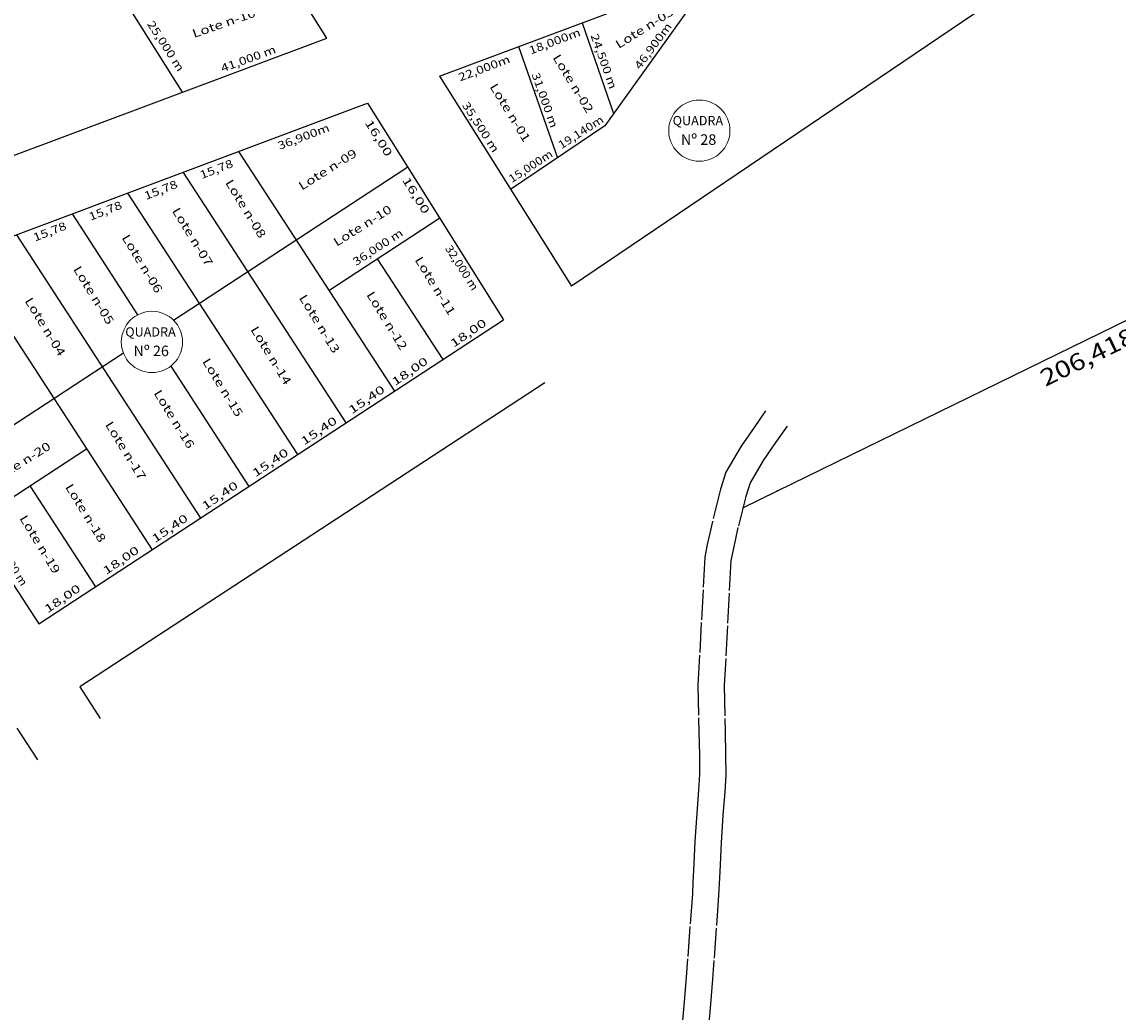
# Model space of a CAD drawing. Units: inches. Extents: x 326661 to 328765, y 7068374 to 7070382.
# Drawn here: x 327237 to 327529, y 7068821 to 7069085 of the extents above; entities that cross this region are included whole.
import ezdxf
from ezdxf.enums import TextEntityAlignment as Align

# ---------------------------------------------------------------- set-up
doc = ezdxf.new("R2010")
doc.units = ezdxf.units.IN
doc.header["$MEASUREMENT"] = 0
doc.linetypes.add('CONTINUO', pattern=[0])
doc.linetypes.add('TRACEJADO', pattern=[8.7, 8, -0.7])
for name, color, linetype in [('_PONTO_GENERICA', 1, 'Continuous'), ('NUMERO DOS LOTES', 10, 'Continuous'), ('QUADRA', 150, 'Continuous')]:
    doc.layers.add(name, color=color, linetype=linetype)
doc.layers.add('COTAS', color=7, linetype='Continuous', lineweight=9)
doc.layers.add('terreno', color=7, linetype='Continuous', lineweight=20)
doc.styles.add('ARIAL', font='arial.ttf')
doc.styles.add('SIMPLEX', font='simplex', dxfattribs={"height": 0.2})

# ---------------------------------------------------------------- blocks, each defined once
blk = doc.blocks.new('SIMB_PONTO')
at = {"color": 0}
blk.add_point((0, 0), dxfattribs=at)
for tag in ['desc:', 'cota:', 'pto:']:
    blk.add_attdef(tag, (0, 0), '', height=1)

msp = doc.modelspace()

# ---------------------------------------------------------------- linework, layer by layer
at = {"color": 7, "linetype": 'CONTINUO'}
for p, q in [((327318.49, 7069080.32, -19.9), (327277, 7069146.37, -19.9)), ((327280.09, 7069065.94, -19.9), (327236.09, 7069135.99, -19.9)), ((327518.47, 7069105.62, -4.76), (327383.54, 7069014.36, -4.76)), ((327348.47, 7069070.2, -19.9), (327421.48, 7069097.55, -19.9)), ((327421.65, 7069097.81, -19.9), (327392.4, 7069057.06, -4.21)), ((327386.36, 7069084.39, -20.1), (327394.75, 7069060.32, -7.77)), ((327175.48, 7069026.75, -19.9), (327318.49, 7069080.32, -19.9)), ((327369.5, 7069078.08, -19.9), (327379.8, 7069048.53, -4.76)), ((327348.47, 7069070.2, -19.9), (327383.54, 7069014.36, -19.9)), ((327392.4, 7069057.06, -4.76), (327367.36, 7069040.12, -4.76)), ((327295.03, 7069050.18, -19.9), (327336.46, 7068986.44, -19.9)), ((327339.98, 7069046.11, -19.9), (327365.52, 7069005.45, -19.9)), ((327280.26, 7069044.65, -19.9), (327323.57, 7068978.02, -19.9)), ((327265.49, 7069039.11, -19.9), (327310.68, 7068969.59, -19.9)), ((327250.72, 7069033.58, -19.9), (327268.15, 7069006.76, -19.9)), ((327319.02, 7069013.27, -19.9), (327348.5, 7069032.56, -19.9)), ((327235.95, 7069028.05, -19.9), (327284.9, 7068952.73, -19.9)), ((327221.18, 7069022.51, -19.9), (327272.02, 7068944.3, -19.9)), ((327331.91, 7069021.7, -19.9), (327349.35, 7068994.87, -19.9)), ((327186.65, 7069009.58, -19.9), (327241.89, 7068924.59, -19.9)), ((327241.89, 7068924.59, -19.9), (327365.52, 7069005.45, -19.9)), ((327277, 7068993.15, -19.9), (327297.79, 7068961.16, -19.9)), ((327224.45, 7068951.42, -19.9), (327254.58, 7068971.13, -19.9)), ((327239.51, 7068961.28, -19.9), (327256.95, 7068934.45, -19.9))]:
    msp.add_line(p, q, dxfattribs=at)
at = {"color": 1, "linetype": 'TRACEJADO'}
for p, q in [((327435.2, 7068981.2, -698.33), (327432.12, 7068976.81, -698.33)), ((327432.12, 7068976.81, -698.33), (327428.66, 7068971.83, -698.33)), ((327440.92, 7068977.18, -698.33), (327437.85, 7068972.81, -698.33)), ((327428.66, 7068971.83, -698.33), (327424.64, 7068964.92, -698.33)), ((327437.85, 7068972.81, -698.33), (327434.56, 7068968.07, -698.33)), ((327434.56, 7068968.07, -698.33), (327431.06, 7068962.06, -698.33)), ((327424.64, 7068964.92, -698.33), (327423.19, 7068960.38, -698.33)), ((327431.06, 7068962.06, -698.33), (327429.92, 7068958.45, -698.33)), ((327423.19, 7068960.38, -698.33), (327421.02, 7068951.8, -698.33)), ((327429.92, 7068958.45, -698.33), (327427.82, 7068950.18, -698.33)), ((327421.02, 7068951.8, -698.33), (327420.33, 7068948.72, -698.33)), ((327427.82, 7068950.18, -698.33), (327427.16, 7068947.22, -698.33)), ((327420.33, 7068948.72, -698.33), (327419.68, 7068945.68, -698.33)), ((327427.16, 7068947.22, -698.33), (327426.52, 7068944.24, -698.33)), ((327419.68, 7068945.68, -698.33), (327419, 7068942.37, -698.33)), ((327426.52, 7068944.24, -698.33), (327425.95, 7068941.48, -698.33)), ((327419, 7068942.37, -698.33), (327417.2, 7068908.29, -698.33)), ((327425.95, 7068941.48, -698.33), (327424.19, 7068908.17, -698.33)), ((327417.2, 7068908.29, -698.33), (327417.41, 7068895.83, -698.33)), ((327424.19, 7068908.17, -698.33), (327424.4, 7068895.98, -698.33)), ((327417.41, 7068895.83, -698.33), (327417.57, 7068889.74, -698.33)), ((327424.4, 7068895.98, -698.33), (327424.56, 7068889.86, -698.33)), ((327417.57, 7068889.74, -698.33), (327417.61, 7068884.64, -698.33)), ((327424.56, 7068889.86, -698.33), (327424.61, 7068884.47, -698.33)), ((327417.61, 7068884.64, -698.33), (327417.37, 7068880.42, -698.33)), ((327424.61, 7068884.47, -698.33), (327424.35, 7068879.93, -698.33)), ((327417.37, 7068880.42, -698.33), (327416.86, 7068874.24, -698.33)), ((327424.35, 7068879.93, -698.33), (327423.83, 7068873.73, -698.33)), ((327416.86, 7068874.24, -698.33), (327416.38, 7068866.76, -698.33)), ((327423.83, 7068873.73, -698.33), (327423.36, 7068866.37, -698.33)), ((327416.38, 7068866.76, -698.33), (327416.01, 7068859.04, -698.33)), ((327423.36, 7068866.37, -698.33), (327422.99, 7068858.71, -698.33)), ((327416.01, 7068859.04, -698.33), (327415.87, 7068855.91, -698.33)), ((327422.99, 7068858.71, -698.33), (327422.85, 7068855.57, -698.33)), ((327415.87, 7068855.91, -698.33), (327415.7, 7068852.85, -698.33)), ((327422.85, 7068855.57, -698.33), (327422.68, 7068852.41, -698.33)), ((327415.7, 7068852.85, -698.33), (327414.08, 7068830.65, -698.33)), ((327422.68, 7068852.41, -698.33), (327421.05, 7068830.12, -698.33)), ((327414.08, 7068830.65, -698.33), (327413.56, 7068824.08, -698.33)), ((327421.05, 7068830.12, -698.33), (327420.52, 7068823.49, -698.33)), ((327413.56, 7068824.08, -698.33), (327412.69, 7068814.27, -698.33)), ((327420.52, 7068823.49, -698.33), (327419.66, 7068813.76, -698.33))]:
    msp.add_line(p, q, dxfattribs=at)
at = {"color": 7, "linetype": 'CONTINUO'}
for points in [[(327186.65, 7069009.58, -19.9), (327325.5, 7069061.59, -19.9)], [(327325.5, 7069061.59, -19.9), (327329.35, 7069063.03, -19.9)], [(327329.35, 7069063.03, -19.9), (327339.98, 7069046.11, -19.9)], [(327339.25, 7069045.62, -19.9), (327339.98, 7069046.11, -19.9)], [(327438.34, 7068959.93, 8.38), (327614.35, 7069045.91, 19.82)], [(327277.69, 7069005.37, -19.9), (327339.25, 7069045.62, -19.9)], [(327215.73, 7068964.84, -19.9), (327264.37, 7068996.65, -19.9)], [(327376.47, 7068988.72, -19.9), (327252.79, 7068907.82, -19.9)], [(327429.15, 7068955.45, -698.33), (327438.34, 7068959.93, 8.38)], [(327252.79, 7068907.82, -19.9), (327258.24, 7068899.44, -19.9)], [(327236.05, 7068896.88, -19.9), (327241.5, 7068888.49, -19.9)]]:
    msp.add_polyline3d(points, dxfattribs=at)
at = {"layer": 'terreno'}
for centre, major_axis, start_param, end_param in [((327417.56, 7069055.74, -699.35), (-5.76, 5.76), 3.926991, 10.210176), ((327271.98, 7068999.56, 2697.93), (5.76, 5.76), 5.497787, 11.780972)]:
    msp.add_ellipse(centre, major_axis=major_axis, ratio=1, start_param=start_param, end_param=end_param, dxfattribs=at)

# ---------------------------------------------------------------- block references
at = {"layer": '_PONTO_GENERICA', "color": 3, "xscale": 0.9984940412119034, "yscale": 0.9984940412119034, "zscale": 0.9984940412119034}
msp.add_blockref('SIMB_PONTO', (327438.34, 7068959.93, 8.38), dxfattribs=at)

# ---------------------------------------------------------------- texts
at = {"color": 7, "style": 'SIMPLEX', "oblique": 360, "width": 1.000272}
msp.add_text('206,418 m', height=4.493, rotation=26.0336, dxfattribs=at).set_placement((327509.6, 7068987.61, -698.33), (327541.71, 7069003.3, -698.33), align=Align.FIT)
at = {"layer": 'COTAS', "style": 'SIMPLEX'}
for s, rotation, oblique, width, p, p2 in [('25,000 m', 302.9982, 0, 1.005117, (327270.58, 7069084.09, -699.35), (327278.95, 7069071.21, -699.35)), ('46,900m', 53.5252, 0, 1.08117, (327401.79, 7069071.82, -699.35), (327410.38, 7069083.43, -699.35)), ('18,000m', 20.5857, 360, 1.114957, (327372.69, 7069075.97, -699.35), (327386.21, 7069081.05, -699.35)), ('24,500 m', 289.5954, 360, 1.005117, (327388.58, 7069081.07, -699.35), (327393.73, 7069066.6, -699.35)), ('41,000 m', 19.9921, 0, 1.032468, (327290.76, 7069071.23, -19.9), (327305.19, 7069076.48, -19.9)), ('22,000m', 20.5857, 360, 1.08117, (327353.94, 7069068.82, -699.35), (327367.46, 7069073.9, -699.35)), ('31,000 m', 289.5954, 0, 1.032468, (327372.9, 7069070.72, -699.35), (327378.05, 7069056.26, -699.35)), ('35,500 m', 302.9982, 360, 1.005117, (327354.32, 7069062.56, -699.35), (327362.69, 7069049.68, -699.35)), ('16,00', 301.9433, 0, 1.349173, (327328.49, 7069057.88, -1378.81), (327334.27, 7069048.61, -1378.81)), ('19,140m', 32.6933, 0, 1.089445, (327380.87, 7069050.76, -699.35), (327392.37, 7069058.14, -699.35)), ('36,900m', 20.5857, 360, 1.08117, (327305.91, 7069050.61, -699.35), (327319.43, 7069055.69, -699.35)), ('15,000m', 33.1217, 360, 1.026019, (327367.69, 7069041.76, -699.35), (327378.82, 7069049.02, -699.35)), ('15,78', 21.3953, 0, 1.143059, (327285.19, 7069042.83, -699.35), (327293.8, 7069046.2, -699.35)), ('16,00', 301.9433, 360, 1.349173, (327338.43, 7069042.62, -1378.81), (327344.21, 7069033.35, -1378.81)), ('15,78', 21.3953, 0, 1.143059, (327270.41, 7069037.3, -699.35), (327279.03, 7069040.67, -699.35)), ('15,78', 21.3953, 0, 1.143059, (327255.64, 7069031.76, -699.35), (327264.26, 7069035.14, -699.35)), ('15,78', 21.3953, 0, 1.143059, (327240.87, 7069026.23, -699.35), (327249.49, 7069029.6, -699.35)), ('36,000 m', 33.2103, 360, 0.995707, (327326.26, 7069019.7, -19.9), (327338.99, 7069028.03, -19.9)), ('32,000 m', 302.6714, 0, 0.890965, (327349.83, 7069024.45, -699.35), (327357.18, 7069012.99, -699.35)), ('18,00', 34.3911, 360, 1.349173, (327352.18, 7068997.97, -699.35), (327361.2, 7069004.13, -699.35)), ('18,00', 34.3911, 0, 1.349173, (327336.62, 7068987.79, -699.35), (327345.64, 7068993.96, -699.35)), ('15,40', 34.3911, 360, 1.349173, (327325.14, 7068980.28, -699.35), (327334.16, 7068986.45, -699.35)), ('15,40', 34.3911, 360, 1.349173, (327312.45, 7068971.98, -699.35), (327321.46, 7068978.14, -699.35)), ('15,40', 34.3911, 0, 1.349173, (327299.52, 7068963.52, -699.35), (327308.53, 7068969.69, -699.35)), ('15,40', 34.3911, 360, 1.349173, (327286.13, 7068954.76, -699.35), (327295.14, 7068960.93, -699.35)), ('15,40', 34.3911, 360, 1.349173, (327272.8, 7068946.04, -699.35), (327281.81, 7068952.21, -699.35)), ('32,000 m', 302.6714, 0, 0.890965, (327229.9, 7068945.89, -1378.81), (327237.25, 7068934.43, -1378.81)), ('18,00', 34.3911, 360, 1.349173, (327259.79, 7068937.54, -699.35), (327268.8, 7068943.71, -699.35)), ('18,00', 34.3911, 360, 1.349173, (327244.23, 7068927.36, -699.35), (327253.24, 7068933.53, -699.35))]:
    msp.add_text(s, height=2.125, rotation=rotation, dxfattribs=dict(at, oblique=oblique, width=width)).set_placement(p, p2, align=Align.FIT)
at = {"layer": 'NUMERO DOS LOTES', "style": 'SIMPLEX'}
for s, rotation, oblique, width, p, p2 in [('Lote n-10', 19.1675, 0, 1.013468, (327283.17, 7069080.37, -19.9), (327299.79, 7069086.15, -19.9)), ('Lote n-03', 32.1287, 360, 0.989047, (327396.12, 7069077.44, -19.9), (327411.02, 7069086.79, -19.9)), ('Lote n-02', 301.4346, 360, 0.989047, (327378.47, 7069075.19, -19.9), (327387.64, 7069060.18, -19.9)), ('Lote n-01', 301.4346, 0, 1.045744, (327361.72, 7069067.45, -19.9), (327370.89, 7069052.44, -19.9)), ('Lote n-09', 32.1287, 360, 0.995041, (327311.84, 7069039.78, -19.9), (327326.74, 7069049.13, -19.9)), ('Lote n-08', 301.4346, 0, 0.989047, (327291.38, 7069041.92, -19.9), (327300.56, 7069026.91, -19.9)), ('Lote n-07', 301.4346, 0, 0.989047, (327277.23, 7069034.44, -19.9), (327286.41, 7069019.43, -19.9)), ('Lote n-10', 32.1287, 0, 1.013468, (327321.11, 7069024.85, -19.9), (327336.01, 7069034.21, -19.9)), ('Lote n-06', 301.4346, 0, 0.995041, (327263.87, 7069027.3, -19.9), (327273.04, 7069012.29, -19.9)), ('Lote n-05', 301.4346, 0, 0.989047, (327250.95, 7069018.91, -19.9), (327260.13, 7069003.9, -19.9)), ('Lote n-11', 301.4346, 360, 1.073084, (327341.78, 7069021.4, -19.9), (327350.95, 7069006.39, -19.9)), ('Lote n-04', 301.4346, 0, 0.983125, (327238.04, 7069010.51, -19.9), (327247.22, 7068995.5, -19.9)), ('Lote n-13', 301.4346, 360, 1.013468, (327310.99, 7069011.31, -19.9), (327320.17, 7068996.3, -19.9)), ('Lote n-12', 301.4346, 360, 1.013468, (327328.94, 7069012.14, -19.9), (327338.11, 7068997.13, -19.9)), ('Lote n-14', 301.4346, 360, 1.00725, (327298.11, 7069002.88, -19.9), (327307.28, 7068987.87, -19.9)), ('Lote n-15', 301.4346, 0, 1.013468, (327285.27, 7068994.38, -19.9), (327294.44, 7068979.37, -19.9)), ('Lote n-16', 301.4346, 0, 1.019763, (327272.35, 7068985.98, -19.9), (327281.53, 7068970.97, -19.9)), ('Lote n-17', 301.4346, 360, 1.013468, (327259.44, 7068977.59, -19.9), (327268.62, 7068962.58, -19.9)), ('Lote n-20', 32.1287, 360, 0.989047, (327230.41, 7068961.89, -19.9), (327245.31, 7068971.24, -19.9)), ('Lote n-18', 301.4346, 0, 1.013468, (327248.82, 7068961.01, -19.9), (327257.99, 7068946, -19.9)), ('Lote n-19', 301.4346, 0, 1.019763, (327236.66, 7068952.68, -19.9), (327245.83, 7068937.67, -19.9))]:
    msp.add_text(s, height=2.25, rotation=rotation, dxfattribs=dict(at, oblique=oblique, width=width)).set_placement(p, p2, align=Align.FIT)
at = {"layer": 'QUADRA', "style": 'ARIAL'}
for s, height, p in [('QUADRA', 2.456, (327410.47, 7069057.18, -699.35)), ('Nº 28', 2.802, (327412.65, 7069051.96, -930.37)), ('QUADRA', 2.456, (327264.89, 7069001, 2697.93)), ('Nº 26', 2.802, (327267.07, 7068995.78, 2466.91))]:
    msp.add_text(s, height=height, dxfattribs=at).set_placement(p)

doc.saveas('drawing.dxf')
